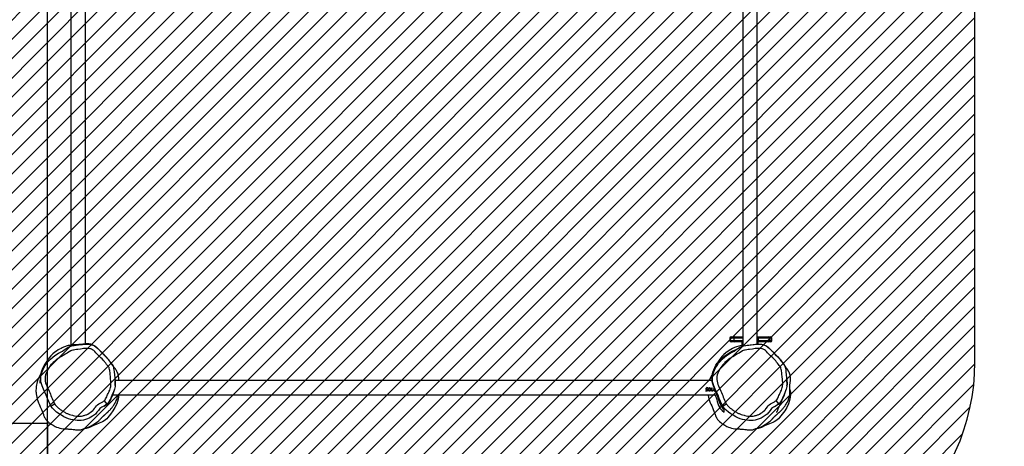
# Model space of a CAD drawing. Units: millimetres. Extents: x -66 to 1070, y 416 to 1127.
# Drawn here: x 535 to 766, y 566 to 666 of the extents above; entities that cross this region are included whole.
import ezdxf

# ---------------------------------------------------------------- set-up
doc = ezdxf.new("R2010")
doc.units = ezdxf.units.MM
doc.header["$MEASUREMENT"] = 0
for name, color, linetype in [('VP-DIM', 7, 'Continuous'), ('VP-HIC', 6, 'Continuous'), ('VP-USE', 4, 'Continuous')]:
    doc.layers.add(name, color=color, linetype=linetype)
doc.layers.add('VP-EQ', color=7, linetype='Continuous', true_color=0x8a3492)
doc.styles.get("Standard").update_dxf_attribs({"font": 'arial.ttf'})
doc.dimstyles.get("Standard").update_dxf_attribs({"dimtxt": 14, "dimasz": 20, "dimexe": 20, "dimexo": 50, "dimgap": 20, "dimtad": 0, "dimdec": 0, "dimzin": 0, "dimdsep": 46, "dimtxsty": 'Standard', "dimcen": -0.09, "dimadec": 0, "dimazin": 0, "dimtfac": 1, "dimtdec": 4, "dimtofl": 0, "dimtmove": 0, "dimatfit": 3, "dimfxl": 70, "dimfxlon": 1, "dimtolj": 1, "dimtzin": 0, "dimarcsym": 0})

# ---------------------------------------------------------------- blocks, each defined once
blk = doc.blocks.new('*D156')
at = {"layer": 'Defpoints', "color": 0}
for p in [(715.53, 1028.31), (539.21, 736.5), (715.53, 578.32)]:
    blk.add_point(p, dxfattribs=at)
at = {"layer": 'VP-DIM', "color": 0, "lineweight": -2}
for p, q in [((539.21, 958.31), (539.21, 1048.31)), ((715.53, 958.31), (715.53, 1048.31)), ((559.21, 1028.31), (586.55, 1028.31)), ((695.53, 1028.31), (656.23, 1028.31))]:
    blk.add_line(p, q, dxfattribs=at)
at = {"layer": 'VP-DIM', "color": 0}
for points in [[(559.21, 1031.64), (559.21, 1024.98), (539.21, 1028.31)], [(695.53, 1024.98), (695.53, 1031.64), (715.53, 1028.31)]]:
    blk.add_solid(points, dxfattribs=at)
at = {"layer": 'VP-DIM', "color": 0, "insert": (621.39, 1028.31), "char_height": 14, "attachment_point": 5}
blk.add_mtext('\\A1;185', dxfattribs=at)
blk = doc.blocks.new('*D157')
at = {"layer": 'Defpoints', "color": 0}
for p in [(551.23, 747.16), (706.29, 570.07), (979.91, 570.07)]:
    blk.add_point(p, dxfattribs=at)
at = {"layer": 'VP-DIM', "color": 0, "lineweight": -2}
for p, q in [((909.91, 747.16), (999.91, 747.16)), ((979.91, 727.16), (979.91, 689.23)), ((979.91, 590.07), (979.91, 619.55)), ((909.91, 570.07), (999.91, 570.07))]:
    blk.add_line(p, q, dxfattribs=at)
at = {"layer": 'VP-DIM', "color": 0}
for points in [[(983.25, 727.16), (976.58, 727.16), (979.91, 747.16)], [(976.58, 590.07), (983.25, 590.07), (979.91, 570.07)]]:
    blk.add_solid(points, dxfattribs=at)
at = {"layer": 'VP-DIM', "color": 0, "insert": (979.91, 654.39), "char_height": 14, "attachment_point": 5, "rotation": 90}
blk.add_mtext('\\A1;185', dxfattribs=at)
blk = doc.blocks.new('RB2355_')
at = {"color": 0, "linetype": 'Continuous', "lineweight": 25}
for p, q in [((547.38, 727.62), (547.38, 589.87)), ((550.75, 590.13), (550.75, 728.11)), ((704.38, 727.89), (704.38, 589.64)), ((707.75, 590.1), (707.75, 727.84)), ((701.4, 591.51), (701.4, 590.91)), ((701.42, 591.51), (701.4, 591.51)), ((702.34, 591.51), (701.42, 591.51)), ((701.42, 591.51), (701.42, 590.91)), ((701.7, 591.81), (701.72, 591.81)), ((701.72, 591.81), (702.57, 591.81)), ((704.38, 591.51), (702.34, 591.51)), ((702.34, 591.51), (702.34, 590.91)), ((702.57, 591.81), (704.38, 591.81)), ((707.75, 591.81), (707.87, 591.81)), ((708, 591.51), (707.75, 591.51)), ((707.87, 591.81), (710.43, 591.81)), ((708, 591.51), (708, 590.91)), ((710.69, 591.51), (708, 591.51)), ((710.43, 591.81), (710.89, 591.81)), ((710.69, 591.51), (710.69, 590.91)), ((711.19, 591.51), (710.69, 591.51)), ((711.19, 590.91), (711.19, 591.51)), ((701.4, 590.91), (701.42, 590.91)), ((701.42, 590.91), (702.34, 590.91)), ((701.72, 590.61), (701.7, 590.61)), ((702.57, 590.61), (701.72, 590.61)), ((702.34, 590.91), (704.38, 590.91)), ((704.38, 590.61), (702.57, 590.61)), ((704.16, 590.61), (704.16, 589.78)), ((707.75, 590.91), (708, 590.91)), ((707.87, 590.61), (707.75, 590.61)), ((710.43, 590.61), (707.87, 590.61)), ((707.96, 590.12), (707.96, 590.61)), ((708, 590.91), (710.69, 590.91)), ((710.89, 590.61), (710.43, 590.61)), ((710.69, 590.91), (711.19, 590.91)), ((698.65, 586.03), (698.48, 585.75)), ((698.57, 585.91), (698.72, 585.91)), ((697.23, 581.6), (557.7, 581.6)), ((696.03, 579.93), (696.03, 579.93)), ((696.63, 579.93), (696.63, 579.93)), ((697.21, 581.85), (697.17, 581.6)), ((697.19, 579.91), (697.27, 579.91)), ((697.19, 579.14), (697.19, 579.91)), ((697.27, 579.22), (697.27, 579.91)), ((557.12, 578.23), (698.44, 578.23)), ((695.75, 579.65), (695.75, 579.66)), ((695.78, 579.22), (696.05, 579.22)), ((695.78, 579.14), (695.78, 579.22)), ((696.11, 579.16), (695.78, 579.16)), ((696.11, 579.14), (695.78, 579.14)), ((695.82, 579.65), (695.82, 579.66)), ((696.09, 579.43), (696, 579.41)), ((696.09, 579.41), (696, 579.4)), ((696, 579.4), (696, 579.41)), ((696.01, 579.48), (696.19, 579.52)), ((696.02, 579.85), (696.02, 579.85)), ((696.05, 579.22), (696.09, 579.41)), ((696.09, 579.41), (696.09, 579.43)), ((696.19, 579.53), (696.11, 579.16)), ((696.19, 579.52), (696.11, 579.14)), ((696.11, 579.14), (696.11, 579.16)), ((696.27, 579.71), (696.2, 579.71)), ((696.2, 579.71), (696.2, 579.71)), ((696.27, 579.71), (696.2, 579.71)), ((696.35, 579.52), (696.35, 579.53)), ((696.45, 579.72), (696.42, 579.53)), ((696.45, 579.71), (696.42, 579.52)), ((696.42, 579.53), (696.42, 579.52)), ((696.45, 579.72), (696.45, 579.71)), ((696.63, 579.85), (696.63, 579.85)), ((696.63, 579.12), (696.63, 579.15)), ((696.82, 579.53), (696.82, 579.52)), ((696.9, 579.52), (696.9, 579.53)), ((697.34, 579.16), (697.19, 579.16)), ((697.34, 579.14), (697.19, 579.14)), ((697.27, 579.22), (697.39, 579.22)), ((697.39, 579.22), (697.34, 579.14)), ((697.37, 579.22), (697.34, 579.16)), ((697.34, 579.14), (697.34, 579.16)), ((697.58, 579.68), (697.58, 579.68)), ((697.62, 579.31), (697.62, 579.33)), ((697.63, 579.54), (697.63, 579.55)), ((697.66, 579.68), (697.66, 579.69)), ((697.7, 579.31), (697.7, 579.33)), ((697.72, 579.47), (697.72, 579.48)), ((697.86, 579.12), (697.86, 579.15)), ((697.9, 579.44), (697.9, 579.52)), ((542.71, 575.64), (543.55, 576.18)), ((555.06, 575.64), (555.06, 575.54)), ((555.88, 576.15), (555.17, 576.85)), ((555.17, 576.85), (555.78, 576.06)), ((699.71, 575.64), (700.55, 576.18)), ((712.88, 576.15), (712.17, 576.85)), ((712.17, 576.85), (712.78, 576.06)), ((700.06, 574.17), (700.06, 574.76))]:
    blk.add_line(p, q, dxfattribs=at)
at = {"color": 0, "linetype": 'Continuous', "lineweight": 25, "flags": 128}
for points in [[(707.87, 591.81), (707.89, 591.81), (707.92, 591.79), (707.94, 591.76), (707.96, 591.72), (707.97, 591.68), (707.99, 591.63), (707.99, 591.57), (708, 591.51)], [(553.61, 589.12), (553.6, 589.13), (553.54, 589.19), (553.48, 589.25), (553.38, 589.34), (553.27, 589.43), (553.14, 589.52), (553.01, 589.62), (552.88, 589.7), (552.71, 589.8), (552.53, 589.89), (552.36, 589.96), (552.19, 590.02), (552.01, 590.07), (551.81, 590.12), (551.59, 590.15), (551.33, 590.17), (551.13, 590.16), (550.9, 590.15), (550.62, 590.11), (550.39, 590.08), (550.16, 590.06), (549.91, 590.03), (549.67, 590.01), (549.43, 589.98), (549.23, 589.97), (549.04, 589.95), (548.93, 589.94), (548.81, 589.94), (548.7, 589.93), (548.59, 589.93), (548.48, 589.92), (548.37, 589.92), (548.26, 589.92), (548.04, 589.92), (547.85, 589.92), (547.69, 589.91), (547.46, 589.88), (547.27, 589.85), (547.07, 589.81), (546.92, 589.78), (546.73, 589.74), (546.61, 589.7), (546.46, 589.66), (546.29, 589.6), (546.1, 589.54), (545.88, 589.46), (545.64, 589.36), (545.36, 589.25), (545.06, 589.11), (544.73, 588.93), (544.38, 588.73), (544, 588.49), (543.63, 588.21), (543.15, 587.8), (542.71, 587.38), (542.3, 586.91), (541.71, 586.12), (541.16, 585.22), (540.99, 584.89), (540.83, 584.55), (540.68, 584.21), (540.59, 583.99), (540.51, 583.78), (540.45, 583.6), (540.4, 583.44), (540.36, 583.31), (540.33, 583.19), (540.31, 583.1), (540.29, 583.03), (540.28, 582.96), (540.27, 582.9), (540.26, 582.84), (540.23, 582.66), (540.21, 582.5), (540.19, 582.36), (540.18, 582.23), (540.17, 582.13), (540.17, 582.04), (540.16, 581.95), (540.16, 581.86), (540.15, 581.78), (540.15, 581.7), (540.15, 581.64), (540.15, 581.58), (540.14, 581.53), (540.14, 581.49), (540.14, 581.45), (540.14, 581.38), (540.14, 581.3), (540.13, 581.22), (540.13, 581.14), (540.13, 581.09), (540.13, 581.05), (540.12, 581.02), (540.12, 580.99), (540.12, 580.98), (540.12, 580.96), (540.12, 580.96)], [(542.71, 575.64), (542.51, 575.97), (542.18, 576.67), (541.91, 577.4), (541.61, 578.14), (541.28, 578.87), (540.95, 579.6), (540.64, 580.34), (540.42, 581.07), (540.36, 581.46), (540.32, 581.86), (540.33, 582.24), (540.37, 582.63), (540.44, 583.02), (540.55, 583.4), (540.78, 583.98), (541.06, 584.54), (541.38, 585.1), (541.74, 585.63), (542.16, 586.13), (542.61, 586.59), (543.11, 587.03), (543.63, 587.43), (544.49, 587.98), (545.37, 588.49), (545.8, 588.76), (546.23, 589.04), (546.66, 589.31), (547.12, 589.52), (547.61, 589.66), (548.12, 589.75), (549.15, 589.9), (550.08, 590.02), (550.55, 590.07), (551.02, 590.11), (551.62, 590.08), (552.21, 589.96), (552.77, 589.74), (553.29, 589.41), (553.68, 589.05), (554.04, 588.65), (554.41, 588.26), (555, 587.71), (555.57, 587.14), (556.2, 586.39), (556.49, 585.99), (556.8, 585.6), (557.05, 585.3), (557.23, 584.94), (557.36, 584.5), (557.43, 584.06), (557.49, 583.61), (557.64, 582.24), (557.7, 581.58), (557.74, 580.91), (557.7, 580.23), (557.56, 579.56), (557.33, 578.93), (557.05, 578.33), (556.78, 577.72), (556.52, 577.11), (556.23, 576.61), (556.07, 576.37), (555.88, 576.15)], [(699.71, 575.64), (699.51, 575.97), (699.18, 576.67), (698.91, 577.4), (698.61, 578.14), (698.28, 578.87), (697.95, 579.6), (697.64, 580.34), (697.42, 581.07), (697.36, 581.46), (697.32, 581.86), (697.33, 582.24), (697.37, 582.63), (697.44, 583.02), (697.55, 583.4), (697.78, 583.98), (698.06, 584.54), (698.38, 585.1), (698.74, 585.63), (699.16, 586.13), (699.61, 586.59), (700.11, 587.03), (700.63, 587.43), (701.49, 587.98), (702.37, 588.49), (702.8, 588.76), (703.23, 589.04), (703.66, 589.31), (704.12, 589.52), (704.61, 589.66), (705.12, 589.75), (706.15, 589.9), (707.08, 590.02), (707.55, 590.07), (708.02, 590.11), (708.62, 590.08), (709.21, 589.96), (709.77, 589.74), (710.29, 589.41), (710.68, 589.05), (711.04, 588.65), (711.41, 588.26), (712, 587.71), (712.57, 587.14), (713.2, 586.39), (713.49, 585.99), (713.8, 585.6), (714.05, 585.3), (714.23, 584.94), (714.36, 584.5), (714.43, 584.06), (714.49, 583.61), (714.64, 582.24), (714.7, 581.58), (714.74, 580.91), (714.7, 580.23), (714.56, 579.56), (714.33, 578.93), (714.05, 578.33), (713.78, 577.72), (713.52, 577.11), (713.23, 576.61), (713.07, 576.37), (712.88, 576.15)], [(704.38, 589.8), (704.14, 589.78), (703.78, 589.72), (703.44, 589.64), (702.93, 589.47), (702.46, 589.28), (702, 589.08), (701.58, 588.85), (700.98, 588.47), (700.45, 588.07), (699.97, 587.64), (699.54, 587.19), (699.02, 586.56), (698.57, 585.91)], [(698.72, 585.91), (698.86, 586.09), (699.17, 586.44), (699.5, 586.79), (700.04, 587.26), (700.64, 587.7), (701.34, 588.13), (702.11, 588.53), (702.66, 588.79), (703.21, 589.07), (703.46, 589.21), (703.72, 589.36), (703.99, 589.5), (704.29, 589.62), (704.64, 589.71), (705.02, 589.77), (705.41, 589.82), (705.8, 589.86), (707.38, 590.06), (707.65, 590.09), (707.91, 590.11), (708.2, 590.12), (708.48, 590.11), (708.84, 590.06), (709.19, 589.98), (709.5, 589.88), (709.78, 589.75), (710.23, 589.46), (710.6, 589.14), (710.64, 589.09)], [(708, 590.91), (707.99, 590.85), (707.99, 590.8), (707.97, 590.74), (707.96, 590.7), (707.94, 590.66), (707.92, 590.63), (707.89, 590.62), (707.87, 590.61)], [(555.17, 576.85), (555.34, 577.07), (555.49, 577.3), (555.62, 577.55), (555.75, 577.81), (555.86, 578.07), (555.96, 578.34), (556.07, 578.6), (556.2, 578.86), (556.32, 579.12), (556.43, 579.38), (556.54, 579.65), (556.62, 579.93), (556.68, 580.21), (556.72, 580.49), (556.74, 580.77), (556.73, 581.06), (556.68, 581.63), (556.66, 581.92), (556.61, 582.49), (556.55, 583.06), (556.51, 583.34), (556.43, 583.91), (556.39, 584.19), (556.33, 584.47), (556.29, 584.61), (556.22, 584.74), (556.13, 584.85), (555.91, 585.11), (555.71, 585.37), (555.51, 585.65), (555.3, 585.92), (555.2, 586.05), (555.09, 586.18), (554.64, 586.68), (554.4, 586.91), (553.9, 587.37), (553.65, 587.6), (553.42, 587.84), (553.19, 588.09), (552.97, 588.35), (552.73, 588.58), (552.45, 588.77), (552.15, 588.92), (551.99, 588.98), (551.83, 589.03), (551.5, 589.09), (551.16, 589.11), (550.99, 589.11), (550.65, 589.07), (550.32, 589.04), (549.99, 589), (549.65, 588.95), (548.98, 588.86), (548.65, 588.82), (548.32, 588.76), (547.98, 588.71), (547.82, 588.68), (547.49, 588.59), (547.32, 588.52), (546.99, 588.32), (546.84, 588.21), (546.52, 588), (546.36, 587.91), (546.03, 587.72), (545.7, 587.53), (545.04, 587.15), (544.72, 586.95), (544.56, 586.85), (544.4, 586.75), (544.09, 586.53), (543.94, 586.41), (543.79, 586.3), (543.5, 586.05), (543.23, 585.79), (543.09, 585.66), (542.96, 585.52), (542.71, 585.24), (542.48, 584.94), (542.26, 584.63), (542.07, 584.3), (541.89, 583.97), (541.8, 583.8), (541.64, 583.46), (541.57, 583.28), (541.45, 582.92), (541.37, 582.55), (541.33, 582.17), (541.33, 581.8), (541.38, 581.42), (541.46, 581.05), (541.58, 580.69), (541.73, 580.34), (541.88, 580), (541.96, 579.82), (542.11, 579.47), (542.26, 579.13), (542.41, 578.78), (542.57, 578.43), (542.71, 578.08), (542.85, 577.73), (542.98, 577.37), (543.12, 577.02), (543.27, 576.68), (543.46, 576.34), (543.55, 576.18)], [(557.13, 585.16), (557.07, 585.27), (557, 585.38), (556.93, 585.47), (556.86, 585.55), (556.79, 585.63), (556.72, 585.71), (556.66, 585.8), (556.57, 585.91), (556.47, 586.06), (556.35, 586.23), (556.2, 586.43), (556, 586.69), (555.74, 587.01), (555.41, 587.38), (555.26, 587.52), (555.12, 587.66), (554.99, 587.79), (554.86, 587.9), (554.75, 588), (554.65, 588.09), (554.56, 588.17), (554.48, 588.24), (554.39, 588.31), (554.32, 588.37), (554.26, 588.42), (554.21, 588.47)], [(712.17, 576.85), (712.34, 577.07), (712.49, 577.3), (712.62, 577.55), (712.75, 577.81), (712.86, 578.07), (712.96, 578.34), (713.07, 578.6), (713.2, 578.86), (713.32, 579.12), (713.43, 579.38), (713.54, 579.65), (713.62, 579.93), (713.68, 580.21), (713.72, 580.49), (713.74, 580.77), (713.73, 581.06), (713.68, 581.63), (713.66, 581.92), (713.61, 582.49), (713.55, 583.06), (713.51, 583.34), (713.43, 583.91), (713.39, 584.19), (713.33, 584.47), (713.29, 584.61), (713.22, 584.74), (713.13, 584.85), (712.91, 585.11), (712.71, 585.37), (712.51, 585.65), (712.3, 585.92), (712.2, 586.05), (712.09, 586.18), (711.64, 586.68), (711.4, 586.91), (710.9, 587.37), (710.65, 587.6), (710.42, 587.84), (710.19, 588.09), (709.97, 588.35), (709.73, 588.58), (709.45, 588.77), (709.15, 588.92), (708.99, 588.98), (708.83, 589.03), (708.5, 589.09), (708.16, 589.11), (707.99, 589.11), (707.65, 589.07), (707.32, 589.04), (706.99, 589), (706.65, 588.95), (705.98, 588.86), (705.65, 588.82), (705.32, 588.76), (704.98, 588.71), (704.82, 588.68), (704.49, 588.59), (704.32, 588.52), (703.99, 588.32), (703.84, 588.21), (703.52, 588), (703.36, 587.91), (703.03, 587.72), (702.7, 587.53), (702.04, 587.15), (701.72, 586.95), (701.56, 586.85), (701.4, 586.75), (701.09, 586.53), (700.94, 586.41), (700.79, 586.3), (700.5, 586.05), (700.23, 585.79), (700.09, 585.66), (699.96, 585.52), (699.71, 585.24), (699.48, 584.94), (699.26, 584.63), (699.07, 584.3), (698.89, 583.97), (698.8, 583.8), (698.64, 583.46), (698.57, 583.28), (698.45, 582.92), (698.37, 582.55), (698.33, 582.17), (698.33, 581.8), (698.38, 581.42), (698.46, 581.05), (698.58, 580.69), (698.73, 580.34), (698.88, 580), (698.96, 579.82), (699.11, 579.47), (699.26, 579.13), (699.41, 578.78), (699.57, 578.43), (699.71, 578.08), (699.85, 577.73), (699.98, 577.37), (700.12, 577.02), (700.27, 576.68), (700.46, 576.34), (700.55, 576.18)], [(699.31, 586.93), (699.3, 586.91), (699.19, 586.77)], [(711.2, 588.48), (711.24, 588.44), (711.69, 588.03), (712.14, 587.63), (712.55, 587.21), (713.08, 586.59)], [(558.54, 581.6), (558.56, 581.76), (558.56, 581.87), (558.56, 581.99), (558.56, 582.1), (558.55, 582.21), (558.53, 582.43), (558.51, 582.57), (558.49, 582.72), (558.45, 582.88), (558.39, 583.07), (558.32, 583.29), (558.22, 583.53), (558.12, 583.72), (558.07, 583.83), (558.04, 583.88), (558, 583.94), (557.97, 583.99), (557.93, 584.05), (557.86, 584.17), (557.77, 584.29), (557.68, 584.41), (557.56, 584.58), (557.44, 584.75), (557.32, 584.94), (557.18, 585.13), (557.04, 585.34), (556.89, 585.54), (556.78, 585.7), (556.66, 585.85), (556.54, 586), (556.41, 586.15), (556.36, 586.21)], [(696.28, 578.23), (696.3, 578.11), (696.38, 577.68), (696.49, 577.26), (696.63, 576.82), (696.8, 576.38), (696.96, 576.04), (697.13, 575.67), (697.22, 575.47), (697.3, 575.27), (697.48, 574.85), (697.65, 574.44), (697.8, 574.06), (697.87, 573.88), (697.94, 573.7), (698, 573.52), (698.06, 573.34), (698.12, 573.2), (698.14, 573.14), (698.16, 573.09), (698.2, 573), (698.24, 572.93), (698.28, 572.86), (698.32, 572.8), (698.4, 572.68), (698.52, 572.51), (698.74, 572.28), (698.99, 572.04), (699.25, 571.81), (699.52, 571.6), (699.78, 571.42), (700.23, 571.14), (700.71, 570.88), (701.04, 570.74), (701.41, 570.6), (701.8, 570.48), (702.19, 570.4), (702.53, 570.35), (702.8, 570.32), (702.98, 570.31), (703.12, 570.3), (703.25, 570.3), (703.37, 570.29), (703.51, 570.29), (703.66, 570.28), (703.82, 570.27), (704.05, 570.25), (704.3, 570.23), (704.56, 570.21), (704.9, 570.17), (705.2, 570.13), (705.45, 570.09), (705.64, 570.07), (705.8, 570.06), (705.92, 570.06), (706.08, 570.06), (706.29, 570.07), (706.54, 570.09), (706.62, 570.11), (706.73, 570.12), (706.87, 570.15), (707.08, 570.21), (707.32, 570.28), (707.63, 570.38), (708.03, 570.52), (708.51, 570.73), (708.98, 570.95), (709.51, 571.25), (709.99, 571.56), (710.37, 571.83), (710.66, 572.05), (710.87, 572.22), (711.01, 572.35), (711.12, 572.44), (711.2, 572.52), (711.31, 572.63), (711.38, 572.7), (711.46, 572.79), (711.52, 572.86), (711.58, 572.92), (711.63, 572.98), (711.68, 573.03), (711.72, 573.08), (711.76, 573.12), (711.8, 573.16), (711.85, 573.21), (711.91, 573.27), (711.97, 573.32), (712.01, 573.37), (712.04, 573.39), (712.06, 573.41), (712.08, 573.43), (712.09, 573.44), (712.11, 573.46), (712.14, 573.48), (712.17, 573.51), (712.2, 573.53), (712.21, 573.54), (712.22, 573.55), (712.25, 573.57), (712.26, 573.58), (712.27, 573.59), (712.29, 573.61), (712.32, 573.63), (712.36, 573.66), (712.42, 573.71), (712.48, 573.77), (712.54, 573.83), (712.62, 573.9), (712.7, 573.97), (712.78, 574.03), (712.85, 574.1), (712.91, 574.16), (712.98, 574.22), (713.03, 574.27), (713.08, 574.32), (713.12, 574.36), (713.18, 574.42), (713.26, 574.5), (713.34, 574.58), (713.43, 574.68), (713.52, 574.77), (713.6, 574.86), (713.67, 574.95), (713.74, 575.03), (713.8, 575.1), (713.87, 575.18), (713.92, 575.25), (713.98, 575.32), (714.06, 575.42), (714.16, 575.55), (714.27, 575.71), (714.39, 575.88), (714.52, 576.07), (714.64, 576.27), (714.74, 576.45), (714.85, 576.66), (714.97, 576.91), (715.09, 577.2), (715.19, 577.48), (715.28, 577.79), (715.35, 578.07), (715.39, 578.29), (715.41, 578.43), (715.42, 578.55), (715.42, 578.64), (715.43, 578.73), (715.43, 578.81), (715.43, 578.89), (715.43, 578.97), (715.42, 579.11), (715.41, 579.26), (715.39, 579.4), (715.38, 579.53), (715.38, 579.6), (715.37, 579.67), (715.37, 579.75), (715.37, 579.83), (715.37, 579.92), (715.37, 580.01), (715.37, 580.12), (715.38, 580.22), (715.38, 580.34), (715.4, 580.45), (715.41, 580.58), (715.42, 580.72), (715.44, 580.89), (715.47, 581.07), (715.48, 581.18), (715.5, 581.29), (715.52, 581.41), (715.53, 581.53), (715.56, 581.76), (715.56, 581.87), (715.56, 581.99), (715.56, 582.1), (715.55, 582.21), (715.53, 582.43), (715.51, 582.57), (715.49, 582.72), (715.45, 582.88), (715.39, 583.07), (715.32, 583.29), (715.22, 583.53), (715.12, 583.72), (715.07, 583.83), (715.04, 583.88), (715, 583.94), (714.97, 583.99), (714.93, 584.05), (714.86, 584.17), (714.77, 584.29), (714.68, 584.41), (714.56, 584.58), (714.44, 584.75), (714.32, 584.94), (714.18, 585.13), (714.04, 585.34), (713.89, 585.54), (713.78, 585.7), (713.66, 585.85), (713.54, 586), (713.41, 586.15), (713.36, 586.21)], [(700.06, 574.76), (699.89, 574.94), (699.57, 575.35), (699.27, 575.84), (699, 576.41), (698.89, 576.73), (698.79, 577.07), (698.66, 577.54), (698.53, 578), (698.21, 578.86), (697.93, 579.52), (697.64, 580.14), (697.47, 580.57), (697.33, 581.05), (697.25, 581.43), (697.21, 581.84), (697.2, 582.26), (697.23, 582.68), (697.31, 583.13), (697.43, 583.55), (697.64, 584.13), (697.88, 584.66), (698.14, 585.18), (698.41, 585.66), (698.47, 585.76)], [(714.13, 585.16), (714.07, 585.27), (714, 585.38), (713.93, 585.47), (713.86, 585.55), (713.79, 585.63), (713.72, 585.71), (713.66, 585.8), (713.57, 585.91), (713.47, 586.06), (713.35, 586.23), (713.2, 586.43), (713.08, 586.59)], [(540.31, 583.1), (540.3, 583.09), (540.07, 582.69), (539.87, 582.31), (539.65, 581.77), (539.5, 581.31), (539.39, 580.92), (539.32, 580.56), (539.27, 580.22), (539.24, 580), (539.22, 579.69), (539.21, 579.31), (539.21, 579.05), (539.22, 578.78), (539.25, 578.47), (539.3, 578.11), (539.38, 577.68), (539.49, 577.26), (539.63, 576.82), (539.8, 576.38), (539.96, 576.04), (540.13, 575.67), (540.22, 575.47), (540.3, 575.27), (540.48, 574.85), (540.65, 574.44), (540.8, 574.06), (540.87, 573.88), (540.94, 573.7), (541, 573.52), (541.06, 573.34), (541.12, 573.2), (541.14, 573.14), (541.16, 573.09), (541.2, 573), (541.24, 572.93), (541.28, 572.86), (541.32, 572.8), (541.4, 572.68), (541.52, 572.51), (541.74, 572.28), (541.99, 572.04), (542.25, 571.81), (542.52, 571.6), (542.78, 571.42), (543.23, 571.14), (543.71, 570.88), (544.04, 570.74), (544.41, 570.6), (544.8, 570.48), (545.19, 570.4), (545.53, 570.35), (545.8, 570.32), (545.98, 570.31), (546.12, 570.3), (546.25, 570.3), (546.37, 570.29), (546.51, 570.29), (546.66, 570.28), (546.82, 570.27), (547.05, 570.25), (547.3, 570.23), (547.56, 570.21), (547.9, 570.17), (548.2, 570.13), (548.45, 570.09), (548.64, 570.07), (548.8, 570.06), (548.92, 570.06), (549.08, 570.06), (549.29, 570.07), (549.54, 570.09), (549.62, 570.11), (549.73, 570.12), (549.87, 570.15), (550.08, 570.21), (550.32, 570.28), (550.63, 570.38), (551.03, 570.52), (551.51, 570.73), (551.98, 570.95), (552.51, 571.25), (552.99, 571.56), (553.37, 571.83), (553.66, 572.05), (553.87, 572.22), (554.01, 572.35), (554.12, 572.44), (554.2, 572.52), (554.31, 572.63), (554.38, 572.7), (554.46, 572.79), (554.52, 572.86), (554.58, 572.92), (554.63, 572.98), (554.68, 573.03), (554.72, 573.08), (554.76, 573.12), (554.8, 573.16), (554.85, 573.21), (554.91, 573.27), (554.97, 573.32), (555.01, 573.37), (555.04, 573.39), (555.06, 573.41), (555.08, 573.43), (555.09, 573.44), (555.11, 573.46), (555.14, 573.48), (555.17, 573.51), (555.2, 573.53), (555.21, 573.54), (555.22, 573.55), (555.25, 573.57), (555.26, 573.58), (555.27, 573.59), (555.29, 573.61), (555.32, 573.63), (555.36, 573.66), (555.42, 573.71), (555.48, 573.77), (555.54, 573.83), (555.62, 573.9), (555.7, 573.97), (555.78, 574.03), (555.85, 574.1), (555.91, 574.16), (555.98, 574.22), (556.03, 574.27), (556.08, 574.32), (556.12, 574.36), (556.18, 574.42), (556.26, 574.5), (556.34, 574.58), (556.43, 574.68), (556.52, 574.77), (556.6, 574.86), (556.67, 574.95), (556.74, 575.03), (556.8, 575.1), (556.87, 575.18), (556.92, 575.25), (556.98, 575.32), (557.06, 575.42), (557.16, 575.55), (557.27, 575.71), (557.39, 575.88), (557.52, 576.07), (557.64, 576.27), (557.74, 576.45), (557.85, 576.66), (557.97, 576.91), (558.09, 577.2), (558.19, 577.48), (558.28, 577.79), (558.35, 578.07), (558.38, 578.23)], [(695.91, 579.91), (695.92, 579.91), (696.03, 579.93)], [(696.03, 579.93), (696.12, 579.92), (696.13, 579.91)], [(696.35, 579.52), (696.36, 579.65), (696.4, 579.79), (696.44, 579.85), (696.5, 579.89), (696.56, 579.92), (696.63, 579.93)], [(696.53, 579.91), (696.56, 579.92), (696.63, 579.93)], [(696.63, 579.93), (696.7, 579.92), (696.76, 579.89), (696.81, 579.84), (696.85, 579.79), (696.89, 579.65), (696.9, 579.52)], [(696.63, 579.93), (696.7, 579.92), (696.73, 579.91)], [(558.52, 578.23), (558.49, 577.78), (558.4, 577.24), (558.26, 576.7), (558.07, 576.17), (557.67, 575.32), (557.2, 574.51), (556.64, 573.72), (556.02, 572.98), (555.74, 572.69), (555.44, 572.41), (555.11, 572.15), (554.76, 571.93), (554.39, 571.76), (554.01, 571.61), (553.24, 571.31), (552.49, 570.99), (551.74, 570.66), (550.96, 570.4), (550.39, 570.3)], [(555.06, 575.54), (555.24, 575.68), (555.6, 575.94), (555.96, 576.19), (556.26, 576.48), (556.39, 576.67), (556.52, 576.88), (556.7, 577.23), (556.86, 577.61), (556.91, 577.77)], [(557.47, 579.32), (557.35, 578.91), (557.19, 578.4), (556.99, 577.93), (556.7, 577.36), (556.54, 577.09), (556.41, 576.92)], [(696.63, 579.15), (696.56, 579.16), (696.5, 579.18), (696.44, 579.22), (696.4, 579.28), (696.36, 579.4), (696.35, 579.53)], [(696.63, 579.12), (696.56, 579.13), (696.5, 579.16), (696.44, 579.2), (696.4, 579.26), (696.36, 579.38), (696.35, 579.52)], [(696.42, 579.52), (696.43, 579.41), (696.46, 579.31), (696.49, 579.27), (696.52, 579.23), (696.57, 579.21), (696.63, 579.2)], [(696.82, 579.52), (696.82, 579.62), (696.79, 579.73), (696.77, 579.78), (696.73, 579.81), (696.68, 579.84), (696.63, 579.85)], [(696.82, 579.53), (696.82, 579.63), (696.79, 579.73), (696.77, 579.78), (696.73, 579.82), (696.68, 579.84), (696.63, 579.85)], [(696.9, 579.53), (696.89, 579.4), (696.85, 579.28), (696.81, 579.22), (696.76, 579.18), (696.7, 579.16), (696.63, 579.15)], [(696.9, 579.52), (696.89, 579.38), (696.85, 579.26), (696.81, 579.2), (696.76, 579.16), (696.7, 579.13), (696.63, 579.12)], [(696.63, 579.2), (696.68, 579.21), (696.73, 579.23), (696.77, 579.26), (696.79, 579.31), (696.82, 579.41), (696.82, 579.52)], [(697.63, 579.54), (697.6, 579.6), (697.58, 579.68)], [(697.63, 579.55), (697.6, 579.61), (697.58, 579.68)], [(697.86, 579.15), (697.77, 579.16), (697.7, 579.2), (697.67, 579.22), (697.64, 579.26), (697.63, 579.29), (697.63, 579.31), (697.62, 579.33)], [(697.86, 579.12), (697.77, 579.14), (697.7, 579.17), (697.67, 579.2), (697.64, 579.24), (697.63, 579.27), (697.63, 579.29), (697.62, 579.31)], [(697.72, 579.48), (697.67, 579.51), (697.63, 579.55)], [(697.72, 579.47), (697.67, 579.5), (697.63, 579.54)], [(697.66, 579.68), (697.66, 579.64), (697.68, 579.6), (697.71, 579.57), (697.74, 579.55), (697.82, 579.52), (697.9, 579.52)], [(697.9, 579.45), (697.83, 579.44), (697.77, 579.42), (697.74, 579.41), (697.72, 579.39), (697.7, 579.36), (697.7, 579.35), (697.7, 579.33)], [(697.9, 579.44), (697.83, 579.43), (697.77, 579.41), (697.74, 579.39), (697.72, 579.37), (697.7, 579.34), (697.7, 579.33), (697.7, 579.31)], [(697.7, 579.31), (697.7, 579.29), (697.71, 579.26), (697.73, 579.24), (697.75, 579.23), (697.8, 579.2), (697.86, 579.2)], [(697.9, 578.23), (698.16, 577.63), (698.31, 577.18), (698.44, 576.7), (698.57, 576.22), (698.74, 575.79), (698.93, 575.4), (699.15, 575.07), (699.36, 574.8), (699.59, 574.57), (700.06, 574.17)], [(715.38, 579.53), (715.41, 579.42), (715.52, 578.88), (715.53, 578.32), (715.49, 577.78), (715.4, 577.24), (715.26, 576.7), (715.07, 576.17), (714.67, 575.32), (714.2, 574.51), (713.64, 573.72), (713.02, 572.98), (712.74, 572.69), (712.44, 572.41), (712.11, 572.15), (711.76, 571.93), (711.39, 571.76), (711.01, 571.61), (710.24, 571.31), (709.49, 570.99), (708.74, 570.66), (707.96, 570.4), (707.39, 570.3)], [(712.32, 574.13), (712.32, 574.13), (712.33, 574.15), (712.34, 574.17), (712.35, 574.2), (712.36, 574.22), (712.38, 574.26), (712.41, 574.33), (712.46, 574.42), (712.51, 574.53), (712.56, 574.65), (712.62, 574.78), (712.7, 574.96), (712.78, 575.14), (712.86, 575.32), (712.94, 575.5), (713.02, 575.68), (713.09, 575.86), (713.17, 576.03), (713.21, 576.12), (713.24, 576.21), (713.28, 576.29), (713.32, 576.37), (713.36, 576.47), (713.4, 576.56), (713.45, 576.67), (713.5, 576.78), (713.55, 576.9), (713.63, 577.08), (713.7, 577.24), (713.77, 577.39), (713.83, 577.53), (713.87, 577.62), (713.91, 577.7), (713.95, 577.79), (713.98, 577.86), (714, 577.92), (714.03, 577.97), (714.05, 578.02), (714.07, 578.08), (714.12, 578.19), (714.18, 578.35), (714.25, 578.55), (714.33, 578.8), (714.4, 579.06), (714.45, 579.24), (714.47, 579.31)], [(555.78, 576.06), (555.46, 575.86), (554.78, 575.49), (554.56, 575.36), (554.34, 575.23), (554.14, 575.06), (553.79, 574.63), (553.45, 574.19), (553.08, 573.78), (552.41, 573.25), (551.67, 572.82), (551.23, 572.63), (550.78, 572.48), (550.29, 572.37), (549.8, 572.3), (549.32, 572.28), (548.85, 572.28), (548.36, 572.33), (547.88, 572.41), (547.33, 572.53), (546.8, 572.69), (546.26, 572.9), (545.74, 573.14), (545.16, 573.47), (544.59, 573.83), (544.04, 574.23), (543.51, 574.67), (543.08, 575.13), (542.71, 575.64)], [(543.55, 576.18), (543.73, 575.92), (543.84, 575.78), (544.07, 575.52), (544.2, 575.4), (544.47, 575.17), (544.6, 575.06), (544.74, 574.95), (544.89, 574.85), (545.17, 574.65), (545.32, 574.55), (545.62, 574.36), (545.92, 574.18), (546.07, 574.09), (546.23, 574.01), (546.39, 573.93), (546.55, 573.86), (546.87, 573.73), (547.04, 573.67), (547.37, 573.56), (547.71, 573.47), (547.88, 573.43), (548.23, 573.36), (548.58, 573.31), (548.75, 573.29), (549.1, 573.28), (549.45, 573.28), (549.63, 573.29), (549.81, 573.31), (550.15, 573.36), (550.33, 573.4), (550.5, 573.44), (550.66, 573.49), (550.83, 573.55), (550.99, 573.61), (551.15, 573.69), (551.31, 573.76), (551.62, 573.94), (551.91, 574.13), (552.19, 574.34), (552.46, 574.57), (552.52, 574.63), (552.64, 574.76), (552.86, 575.04), (552.91, 575.11), (553.12, 575.39), (553.34, 575.67), (553.59, 575.92), (553.87, 576.12), (554.18, 576.3), (554.49, 576.46), (554.8, 576.63), (554.99, 576.74), (555.17, 576.85)], [(555.78, 576.06), (555.83, 576.11), (555.88, 576.15)], [(556.36, 576.82), (556.37, 576.83), (556.4, 576.89), (556.43, 576.93), (556.45, 576.97), (556.47, 577), (556.48, 577.03), (556.49, 577.04), (556.5, 577.05), (556.5, 577.06), (556.51, 577.06), (556.51, 577.06)], [(712.78, 576.06), (712.46, 575.86), (711.78, 575.49), (711.56, 575.36), (711.34, 575.23), (711.14, 575.06), (710.79, 574.63), (710.45, 574.19), (710.08, 573.78), (709.41, 573.25), (708.67, 572.82), (708.23, 572.63), (707.78, 572.48), (707.29, 572.37), (706.8, 572.3), (706.32, 572.28), (705.85, 572.28), (705.36, 572.33), (704.88, 572.41), (704.33, 572.53), (703.8, 572.69), (703.26, 572.9), (702.74, 573.14), (702.16, 573.47), (701.59, 573.83), (701.04, 574.23), (700.51, 574.67), (700.08, 575.13), (699.71, 575.64)], [(700.55, 576.18), (700.73, 575.92), (700.84, 575.78), (701.07, 575.52), (701.2, 575.4), (701.47, 575.17), (701.6, 575.06), (701.74, 574.95), (701.89, 574.85), (702.17, 574.65), (702.32, 574.55), (702.62, 574.36), (702.92, 574.18), (703.07, 574.09), (703.23, 574.01), (703.39, 573.93), (703.55, 573.86), (703.87, 573.73), (704.04, 573.67), (704.37, 573.56), (704.71, 573.47), (704.88, 573.43), (705.23, 573.36), (705.58, 573.31), (705.75, 573.29), (706.1, 573.28), (706.45, 573.28), (706.63, 573.29), (706.81, 573.31), (707.15, 573.36), (707.33, 573.4), (707.5, 573.44), (707.66, 573.49), (707.83, 573.55), (707.99, 573.61), (708.15, 573.69), (708.31, 573.76), (708.62, 573.94), (708.91, 574.13), (709.19, 574.34), (709.46, 574.57), (709.52, 574.63), (709.64, 574.76), (709.86, 575.04), (709.91, 575.11), (710.12, 575.39), (710.34, 575.67), (710.59, 575.92), (710.87, 576.12), (711.18, 576.3), (711.49, 576.46), (711.8, 576.63), (711.99, 576.74), (712.17, 576.85)], [(712.78, 576.06), (712.83, 576.11), (712.88, 576.15)], [(552.99, 573.7), (553.05, 573.75), (553.15, 573.84), (553.24, 573.92), (553.31, 573.98), (553.36, 574.03), (553.39, 574.06), (553.41, 574.08), (553.42, 574.09), (553.42, 574.09)], [(709.99, 573.7), (710.05, 573.75), (710.15, 573.84), (710.24, 573.92), (710.31, 573.98), (710.36, 574.03), (710.39, 574.06), (710.41, 574.08), (710.42, 574.09), (710.42, 574.09)]]:
    blk.add_lwpolyline(points, dxfattribs=at)
at = {"color": 0, "linetype": 'Continuous', "lineweight": 25}
for centre, radius, start, end in [((701.7, 591.51), 0.3, 90, 180), ((701.72, 591.51), 0.299, 90.1577, 180.1568), ((702.61, 591.54), 0.272, 98.6727, 186.6102), ((710.41, 591.53), 0.281, 355.9985, 85.3415), ((710.89, 591.51), 0.3, 0, 90), ((701.7, 590.91), 0.3, 180, 270), ((701.72, 590.91), 0.299, 179.8432, 269.8423), ((702.61, 590.88), 0.272, 173.3898, 261.3273), ((710.41, 590.89), 0.281, 274.6585, 4.0015), ((710.89, 590.91), 0.3, 270, 0), ((702.28, 579.8), 5.96, 146.4167, 162.4846), ((553.04, 580.91), 4.71, 354.6809, 8.3885), ((696.02, 579.66), 0.271, 88.3805, 181.9956), ((696.03, 579.69), 0.245, 4.5654, 90.0568), ((697.84, 579.67), 0.253, 110.1502, 179.6662), ((710.04, 580.91), 4.71, 354.6809, 8.3885), ((695.99, 579.65), 0.24, 178.1963, 272.9359), ((695.99, 579.64), 0.243, 177.3367, 272.0697), ((696.02, 579.65), 0.199, 88.9387, 180.7131), ((696.02, 579.66), 0.196, 88.0092, 179.917), ((695.99, 579.65), 0.174, 180.2699, 276.0799), ((696.03, 579.68), 0.174, 10.0674, 91.8475), ((696.03, 579.68), 0.172, 11.1407, 92.4575), ((696.63, 579.66), 0.186, 92.3882, 164.762), ((696.63, 579.67), 0.185, 91.7655, 163.7079), ((697.81, 579.31), 0.185, 119.6359, 178.6694), ((697.82, 579.68), 0.167, 103.7982, 178.2281), ((697.82, 579.68), 0.163, 102.7757, 177.7709), ((697.86, 579.37), 0.172, 268.1706, 340.0186), ((697.87, 579.36), 0.218, 265.9947, 324.1033), ((697.87, 579.34), 0.221, 266.6844, 326.6096)]:
    blk.add_arc(centre, radius, start, end, dxfattribs=at)
blk = doc.blocks.new('RB2355_2D')
at = {"layer": 'VP-EQ', "color": 0}
blk.add_blockref('RB2355_', (0, 0), dxfattribs=at)
blk = doc.blocks.new('*D189')
at = {"layer": 'Defpoints', "color": 0}
for p in [(628.97, 901.12), (628.97, 416.11), (1049.8, 416.11)]:
    blk.add_point(p, dxfattribs=at)
at = {"layer": 'VP-DIM', "color": 0, "lineweight": -2}
for p, q in [((979.8, 901.12), (1069.8, 901.12)), ((1049.8, 881.12), (1049.8, 693.21)), ((1049.8, 436.11), (1049.8, 621.65)), ((979.8, 416.11), (1069.8, 416.11))]:
    blk.add_line(p, q, dxfattribs=at)
at = {"layer": 'VP-DIM', "color": 0}
for points in [[(1053.14, 881.12), (1046.47, 881.12), (1049.8, 901.12)], [(1046.47, 436.11), (1053.14, 436.11), (1049.8, 416.11)]]:
    blk.add_solid(points, dxfattribs=at)
at = {"layer": 'VP-DIM', "color": 0, "insert": (1049.8, 657.43), "char_height": 14, "attachment_point": 5, "rotation": 90}
blk.add_mtext('\\A1;485', dxfattribs=at)

msp = doc.modelspace()

# ---------------------------------------------------------------- hatches: boundary and pattern name
at = {"layer": 'VP-USE'}
h = msp.add_hatch(dxfattribs=at)
h.set_pattern_fill('ANSI31', color=4, style=0)
h.set_pattern_definition([(45, (-4.9773, 154.1403), (-2.245064, 2.245064), [])])
edge = h.paths.add_edge_path()
edge.add_arc((708.66, 585.88), 50, 310.8806, 360)
edge.add_line((758.66, 585.88), (758.66, 733.03))
edge.add_arc((708.66, 733.03), 50, 0, 49.728)
edge.add_arc((701.35, 740.69), 50, 37.5753, 90)
edge.add_line((701.35, 790.69), (553.8, 790.69))
edge.add_arc((553.8, 740.69), 50, 90, 140.9734)
edge.add_arc((546.07, 733.03), 50, 128.4767, 180)
edge.add_line((496.07, 733.03), (496.07, 585.89))
edge.add_arc((546.07, 585.89), 50, 180, 232.5677)
edge.add_arc((554.06, 578.23), 50, 219.8584, 270)
edge.add_line((554.06, 528.23), (701.5, 528.23))
edge.add_arc((701.5, 578.23), 50, 270, 322.9146)

# ---------------------------------------------------------------- linework, layer by layer
at = {"layer": 'VP-HIC', "color": 3}
msp.add_lwpolyline([(541.87, 571.65), (541.87, 749.49, -0.414214), (691.87, 899.49), (719.9, 899.49, -0.414214), (869.9, 749.49), (869.9, 751.12, 0.414214), (719.9, 901.12), (534.93, 901.12, 0.414214), (384.93, 751.12), (384.93, 721.65, 0.414214), (534.93, 571.65), (541.87, 571.65)], format="xyb", close=True, dxfattribs=at)
at = {"layer": 'VP-HIC', "color": 1}
msp.add_lwpolyline([(541.87, 566.11), (541.87, 749.49, -0.414214), (691.87, 899.49), (719.9, 899.49, -0.414214), (869.9, 749.49), (869.9, 566.11, -0.414214), (719.9, 416.11), (691.87, 416.11, -0.414214)], format="xyb", close=True, dxfattribs=at)
at = {"layer": 'VP-HIC', "color": 2}
msp.add_lwpolyline([(691.87, 416.11), (534.87, 416.11, -0.414214), (384.87, 566.11), (384.87, 594.12, -0.110316), (399.13, 657.94, 0.290838), (534.93, 571.65), (541.87, 571.65), (541.87, 566.11, 0.414214)], format="xyb", close=True, dxfattribs=at)
at = {"layer": 'VP-USE', "color": 4}
msp.add_lwpolyline([(741.38, 548.08, 0.217667), (758.66, 585.88), (758.66, 733.03, 0.22045), (740.98, 771.18, 0.232821), (701.35, 790.69), (553.8, 790.69, 0.226155), (514.96, 772.17, 0.228678), (496.07, 733.03), (496.07, 585.89, 0.233479), (515.68, 546.18, 0.222343), (554.06, 528.23), (701.5, 528.23, 0.235076)], format="xyb", close=True, dxfattribs=at)

# ---------------------------------------------------------------- block references
at = {"layer": 'VP-EQ', "color": 0}
msp.add_blockref('RB2355_2D', (0, 0), dxfattribs=at)

# ---------------------------------------------------------------- dimensions: what is measured, and where the dimension line sits
at = {"layer": 'VP-DIM', "color": 0}
dim = msp.add_linear_dim(base=(715.53, 1028.31), p1=(539.21, 736.5), p2=(715.53, 578.32), text='185', dimstyle='Standard', dxfattribs=at)
dim.commit()
dim.dimension.update_dxf_attribs({"geometry": '*D156', "text_midpoint": (621.39, 1028.31), "dimtype": 160})
dim = msp.add_linear_dim(base=(1049.8, 416.11), p1=(628.97, 901.12), p2=(628.97, 416.11), angle=90, dimstyle='Standard', dxfattribs=at)
dim.commit()
dim.dimension.update_dxf_attribs({"geometry": '*D189', "text_midpoint": (1049.8, 657.43), "dimtype": 160})
dim = msp.add_linear_dim(base=(979.91, 570.07), p1=(551.23, 747.16), p2=(706.29, 570.07), angle=90, text='185', dimstyle='Standard', dxfattribs=at)
dim.commit()
dim.dimension.update_dxf_attribs({"geometry": '*D157', "text_midpoint": (979.91, 654.39), "dimtype": 160})

doc.saveas('drawing.dxf')
